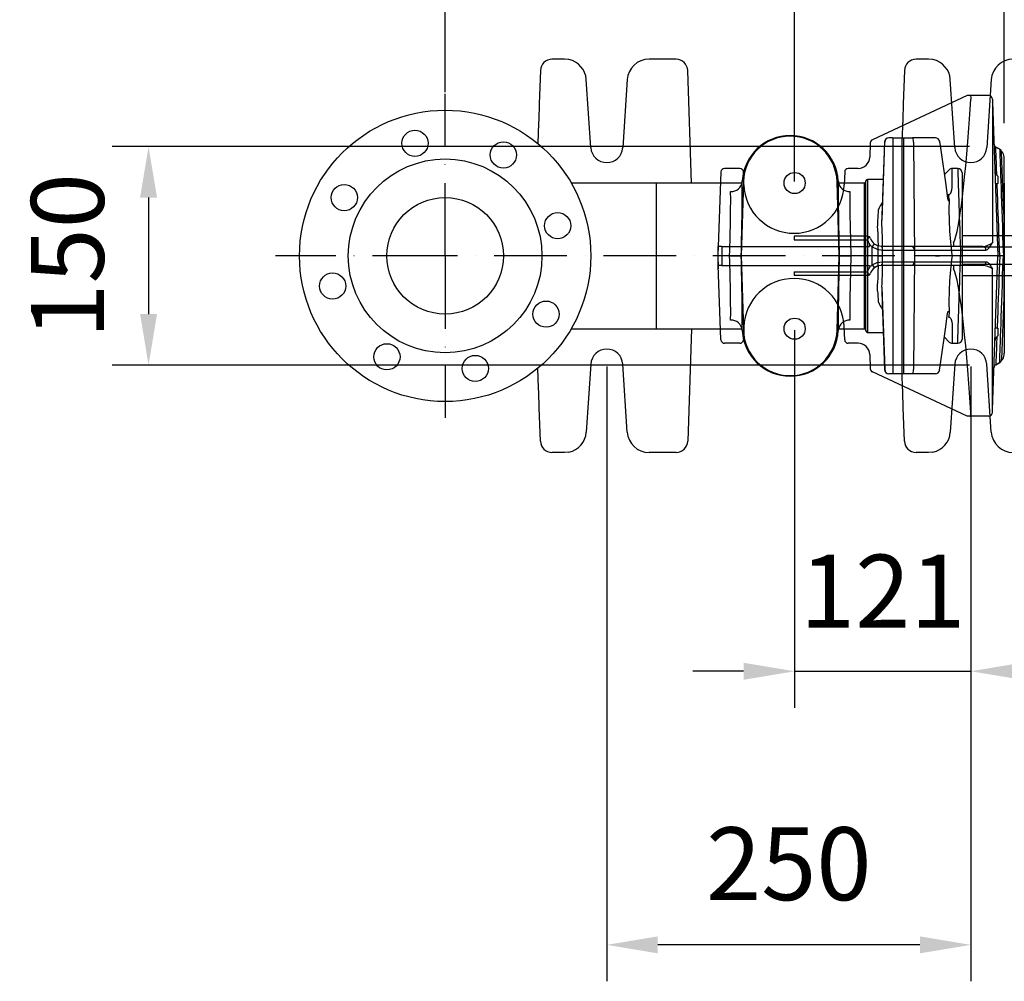
# Model space of a CAD drawing. Extents: x 0 to 9200, y 0 to 5940.
# Drawn here: x 2270 to 2946, y 709 to 1369 of the extents above; entities that cross this region are included whole.
import ezdxf

# ---------------------------------------------------------------- set-up
doc = ezdxf.new("R2010")
doc.units = 0
doc.header["$LTSCALE"] = 5
doc.linetypes.add('GEN7', pattern=[15, 10, -2.5, 0, -2.5])
doc.layers.get('0').update_dxf_attribs({"linetype": 'CONTINUOUS'})
doc.layers.get('DEFPOINTS').update_dxf_attribs({"linetype": 'CONTINUOUS'})
doc.layers.add('7', color=4, linetype='GEN7')
doc.styles.add('ISO', font='GENISO.SHX')
doc.dimstyles.new('GEN-ISO', dxfattribs={"dimtxt": 50, "dimasz": 50, "dimexe": 40, "dimexo": 1, "dimgap": 30, "dimtad": 0, "dimtih": 1, "dimtoh": 1, "dimdec": 1, "dimtxsty": 'ISO', "dimcen": 2, "dimclrd": 256, "dimclre": 256, "dimclrt": 2, "dimazin": 3, "dimtp": 0.1, "dimtm": 0.1, "dimtfac": 0.05, "dimtdec": 1, "dimtix": 1, "dimtmove": 0, "dimatfit": 3, "dimtolj": 1})

# ---------------------------------------------------------------- blocks, each defined once
blk = doc.blocks.new('A$C23DA4A00')
at = {"color": 234, "linetype": 'CONTINUOUS'}
for p, q in [((181.96, 270), (173.44, 270)), ((185, 269.69), (181.96, 270)), ((247.62, 270), (240.04, 270)), ((258.56, 270), (247.62, 270)), ((431.96, 270), (423.44, 270)), ((435, 269.69), (431.96, 270)), ((497.62, 270), (490.04, 270)), ((508.56, 270), (497.62, 270)), ((165.44, 262.28), (164.65, 239.41)), ((269.25, 185), (266.56, 262.28)), ((415.44, 262.28), (414.65, 239.41)), ((520.52, 148.72), (516.56, 262.28)), ((200.02, 209.27), (196.93, 255.99)), ((225.07, 255.99), (221.98, 209.27)), ((450.02, 209.27), (446.93, 255.99)), ((475.07, 255.99), (471.98, 209.27)), ((164.18, 226.04), (163.69, 212.09)), ((414.18, 226.04), (413.83, 216)), ((399.88, 156.39), (401.88, 213.1)), ((401.77, 213.11), (399.89, 159.73)), ((407.26, 216), (404.77, 216)), ((407.26, 216), (407.58, 216)), ((407.58, 54), (407.58, 216)), ((407.58, 216), (413.71, 216)), ((413.71, 216), (413.71, 54)), ((413.71, 216), (415, 216)), ((415, 54), (415, 216)), ((415, 216), (420.88, 216)), ((430.85, 216), (420.88, 216)), ((421.69, 213.08), (422.23, 135)), ((436.67, 216), (430.85, 216)), ((446.12, 194.12), (442.84, 190.84)), ((448.24, 183.99), (448.24, 195)), ((452.01, 195), (448.24, 195)), ((455, 192.24), (455, 135)), ((245, 185), (186.6, 185)), ((245, 185), (245, 85)), ((303.66, 185), (245, 185)), ((304.83, 185.96), (303.32, 135)), ((303.92, 185.76), (304.01, 186.47)), ((303.93, 185.87), (303.92, 185.76)), ((304.02, 185.98), (304.01, 186.47)), ((304.02, 185.98), (304.83, 185.96)), ((369.98, 185.98), (369.17, 185.96)), ((370.68, 135), (369.17, 185.96)), ((369.99, 186.47), (369.98, 185.98)), ((369.99, 186.47), (370.08, 185.76)), ((370.07, 185.88), (370.08, 185.76)), ((388, 185), (370.35, 185)), ((388, 85), (388, 185)), ((389, 83.5), (389, 186.5)), ((390, 187.5), (390, 82.5)), ((400.87, 187.5), (390, 187.5)), ((396.93, 159.21), (396.98, 155.33)), ((399.88, 156.39), (399.92, 159.73)), ((493.48, 148.72), (455, 148.72)), ((493.48, 141), (493.48, 148.72)), ((517.52, 148.72), (504.48, 148.72)), ((521, 135), (520.72, 143.12)), ((457.95, 141), (454.92, 141)), ((499.26, 141), (457.95, 141)), ((295.31, 135), (303.31, 135)), ((303.31, 135), (303.32, 135)), ((303.32, 135), (304.83, 84.04)), ((369.17, 84.04), (370.68, 135)), ((370.69, 135), (370.68, 135)), ((370.69, 135), (378.69, 135)), ((397.37, 135), (400.27, 135)), ((422.23, 135), (421.69, 56.92)), ((436.69, 135), (422.23, 135)), ((436.69, 135), (439.6, 135)), ((448.11, 135), (439.6, 135)), ((454, 135), (455, 135)), ((457.95, 129), (454.92, 129)), ((455, 135), (455, 77.71)), ((499.26, 129), (457.95, 129)), ((493.48, 129), (493.48, 121.28)), ((521, 135), (520.72, 126.88)), ((493.48, 121.28), (455, 121.28)), ((517.52, 121.28), (504.48, 121.28)), ((520.52, 121.28), (516.56, 7.72)), ((396.93, 110.79), (396.98, 114.67)), ((399.88, 113.61), (401.88, 56.9)), ((399.88, 113.61), (399.92, 110.21)), ((399.89, 110.27), (401.77, 56.89)), ((186.6, 85), (245, 85)), ((245, 85), (303.65, 85)), ((269.25, 85), (266.56, 7.72)), ((303.92, 84.24), (304.01, 83.53)), ((303.93, 84.12), (303.92, 84.24)), ((303.92, 84.12), (303.99, 83.49)), ((304.02, 84.02), (304.01, 83.53)), ((304.02, 84.02), (304.83, 84.04)), ((369.98, 84.02), (369.17, 84.04)), ((369.99, 83.53), (369.98, 84.02)), ((369.99, 83.53), (370.08, 84.24)), ((370, 83.49), (370.09, 84.12)), ((370.07, 84.12), (370.08, 84.24)), ((370.34, 85), (388, 85)), ((390, 82.5), (400.87, 82.5)), ((448.24, 86.01), (448.24, 75)), ((442.84, 79.16), (446.12, 75.88)), ((448.24, 75), (452.01, 75)), ((164.18, 43.96), (163.69, 57.91)), ((200.02, 60.73), (196.93, 14.01)), ((225.07, 14.01), (221.98, 60.73)), ((450.02, 60.73), (446.93, 14.01)), ((475.07, 14.01), (471.98, 60.73)), ((407.26, 54), (404.77, 54)), ((407.58, 54), (407.26, 54)), ((413.71, 54), (407.58, 54)), ((415, 54), (413.71, 54)), ((414.18, 43.96), (413.83, 54)), ((420.88, 54), (415, 54)), ((430.85, 54), (420.88, 54)), ((436.67, 54), (430.85, 54)), ((165.44, 7.72), (164.65, 30.59)), ((415.44, 7.72), (414.65, 30.59)), ((181.96, 0), (173.44, 0)), ((185, 0.31), (181.96, 0)), ((247.62, 0), (240.04, 0)), ((258.56, 0), (247.62, 0)), ((431.96, 0), (423.44, 0)), ((435, 0.31), (431.96, 0)), ((497.62, 0), (490.04, 0)), ((508.56, 0), (497.62, 0))]:
    blk.add_line(p, q, dxfattribs=at)
for points in [[(164.65, 239.41), (164.57, 237.11), (164.49, 234.9), (164.42, 232.83), (164.35, 230.94), (164.29, 229.28), (164.24, 227.89), (164.21, 226.8), (164.18, 226.04)], [(414.65, 239.41), (414.57, 237.11), (414.49, 234.9), (414.42, 232.83), (414.35, 230.94), (414.29, 229.28), (414.24, 227.89), (414.21, 226.8), (414.18, 226.04)], [(439.6, 213.42), (440.44, 207.48), (443.79, 183.72), (445.1, 174.4)], [(452.01, 195), (452.01, 194.97), (452.02, 194.63), (452.04, 193.95), (452.08, 192.91), (452.12, 191.54), (452.18, 189.83), (452.25, 187.8), (452.32, 185.45), (452.41, 182.81), (452.51, 179.89), (452.61, 176.7), (452.73, 173.27), (452.85, 169.6), (452.98, 165.74), (453.11, 161.69), (453.25, 157.49), (453.4, 153.15), (453.54, 148.71), (453.69, 144.18), (453.85, 139.61), (454, 135)], [(304, 186.45), (303.98, 186.23), (303.9, 185.89)], [(370.07, 185.88), (370.02, 186.16), (370.02, 186.51)], [(445.58, 177.26), (445.83, 177.18), (446.09, 177.14), (446.27, 177.16), (446.35, 177.17), (446.65, 177.3), (446.89, 177.48), (447.33, 178.08), (447.58, 178.67), (447.98, 180.29), (448.17, 181.86), (448.24, 183.99)], [(446.1, 173.79), (445.88, 176.24), (445.58, 177.26)], [(445.1, 174.4), (445.18, 173.93), (445.28, 173.5), (445.37, 173.25), (445.46, 173.1), (445.59, 173.02), (445.87, 173.27), (446.1, 173.79)], [(517.52, 148.72), (517.59, 147.29), (517.66, 145.92), (517.72, 144.65)], [(520.72, 143.12), (520.65, 143.43), (520.47, 143.73), (520.19, 144), (519.82, 144.23), (519.37, 144.42), (518.85, 144.55), (518.3, 144.63), (517.72, 144.65)], [(520.72, 143.12), (520.66, 144.87), (520.59, 146.76), (520.52, 148.72)], [(452.01, 75), (452.01, 75.03), (452.02, 75.37), (452.04, 76.05), (452.08, 77.09), (452.12, 78.46), (452.18, 80.17), (452.25, 82.2), (452.32, 84.55), (452.41, 87.19), (452.51, 90.11), (452.61, 93.3), (452.73, 96.73), (452.85, 100.4), (452.98, 104.26), (453.11, 108.31), (453.25, 112.51), (453.4, 116.85), (453.54, 121.29), (453.69, 125.82), (453.85, 130.39), (454, 135)], [(517.52, 121.28), (517.59, 122.71), (517.66, 124.08), (517.72, 125.35)], [(520.72, 126.88), (520.65, 126.57), (520.47, 126.27), (520.19, 126), (519.82, 125.77), (519.37, 125.58), (518.85, 125.45), (518.3, 125.37), (517.72, 125.35)], [(520.72, 126.88), (520.66, 125.13), (520.59, 123.24), (520.52, 121.28)], [(439.6, 56.58), (440.44, 62.52), (443.79, 86.28), (445.1, 95.6)], [(445.1, 95.6), (445.18, 96.07), (445.28, 96.5), (445.37, 96.75), (445.46, 96.9), (445.59, 96.98), (445.87, 96.73), (446.1, 96.21)], [(446.1, 96.21), (445.88, 93.76), (445.58, 92.74)], [(445.58, 92.74), (445.83, 92.82), (446.09, 92.86), (446.27, 92.84), (446.35, 92.83), (446.65, 92.7), (446.89, 92.52), (447.33, 91.92), (447.58, 91.33), (447.98, 89.71), (448.17, 88.14), (448.24, 86.01)], [(164.65, 30.59), (164.57, 32.89), (164.49, 35.1), (164.42, 37.17), (164.35, 39.06), (164.29, 40.72), (164.24, 42.11), (164.21, 43.2), (164.18, 43.96)], [(414.65, 30.59), (414.57, 32.89), (414.49, 35.1), (414.42, 37.17), (414.35, 39.06), (414.29, 40.72), (414.24, 42.11), (414.21, 43.2), (414.18, 43.96)]]:
    blk.add_lwpolyline(points, dxfattribs=at)
for centre, radius in [((100, 135), 100), ((79.29, 212.27), 9), ((140, 204.28), 9), ((100, 135), 66.5), ((340, 185), 7.25), ((30.72, 175), 9), ((100, 135), 40), ((177.27, 155.71), 9), ((22.73, 114.29), 9), ((169.28, 95), 9), ((340, 85), 7.25), ((60, 65.72), 9), ((120.71, 57.73), 9)]:
    blk.add_circle(centre, radius, dxfattribs=at)
for centre, radius, start, end in [((173.44, 262), 8, 90.58643, 178), ((181.96, 255), 15, 3.79114, 78.31908), ((240.04, 255), 15, 90, 176.20886), ((258.56, 262), 8, 2, 89.41357), ((423.44, 262), 8, 90.58643, 178), ((431.96, 255), 15, 3.79114, 78.31908), ((490.04, 255), 15, 90, 176.20886), ((508.56, 262), 8, 2, 89.41357), ((337, 184.55), 33.05, 3.33251, 176.66749), ((337, 185), 32.18, 1.70218, 178.29782), ((404.77, 213), 3, 90, 177.98417), ((401.81, 212), 1.11, 86.89873, 92.17339), ((404.82, 213.05), 2.95, 90.96439, 179.0216), ((436.67, 213), 3, 8.07113, 90), ((436.65, 213.03), 2.97, 7.59444, 89.66619), ((439.62, 213.3), 0.12, 80.37231, 100.36329), ((211, 210), 11, 183.79114, 356.20886), ((461, 210), 11, 183.79114, 356.20886), ((448.24, 192), 3, 90, 135), ((452.01, 192), 3, 2, 89.58774), ((296.41, 186.8), 7.66, 267.16223, 353.83495), ((377.59, 186.8), 7.66, 186.16523, 272.83759), ((388, 186), 1, 270, 0), ((390, 186.5), 1, 90, 180), ((683.69, 166.64), 237.69, 178.27506, 187.64901), ((502.98, 127.21), 21.56, 86.01286, 93.98714), ((519.02, 127.21), 21.56, 86.01286, 93.98714), ((497.48, 206.07), 57.49, 266.0129, 273.9871), ((683.69, 103.36), 237.69, 172.35099, 181.72494), ((497.48, 63.93), 57.49, 86.0129, 93.9871), ((502.98, 142.79), 21.56, 266.01286, 273.98714), ((519.02, 142.79), 21.56, 266.01286, 273.98714), ((296.41, 83.2), 7.66, 6.16505, 92.83777), ((377.59, 83.2), 7.66, 87.16241, 173.83477), ((337, 85.45), 33.05, 183.33251, 356.66749), ((337, 85), 32.18, 181.70218, 358.29782), ((388, 84), 1, 0, 90), ((390, 83.5), 1, 180, 270), ((448.24, 78), 3, 225, 270), ((452.01, 78), 3, 270.27282, 358), ((211, 60), 11, 3.79114, 176.20886), ((461, 60), 11, 3.79114, 176.20886), ((401.81, 58), 1.11, 267.82661, 273.10127), ((404.77, 57), 3, 182.01583, 270), ((404.82, 56.95), 2.95, 180.9784, 269.03561), ((436.67, 57), 3, 270, 351.92887), ((436.65, 56.97), 2.97, 270.33381, 352.40556), ((439.62, 56.7), 0.12, 259.63671, 279.62769), ((181.96, 15), 15, 281.68092, 356.20886), ((240.04, 15), 15, 183.79114, 270), ((431.96, 15), 15, 281.68092, 356.20886), ((490.04, 15), 15, 183.79114, 270), ((173.44, 8), 8, 182, 269.41357), ((258.56, 8), 8, 270.58643, 358), ((423.44, 8), 8, 182, 269.41357), ((508.56, 8), 8, 270.58643, 358)]:
    blk.add_arc(centre, radius, start, end, dxfattribs=at)
for centre, major_axis, ratio, start_param, end_param in [((420.88, 213), (0, 3), 0.267949, 4.738569, 6.283185), ((301.78, 134.76), (1.72, 58), 0.026174, 4.717263, 5.795517), ((372.22, 134.76), (-1.72, 58), 0.026174, 0.487668, 1.565922), ((293.79, 135), (1.73, 50), 0.030353, 4.713436, 5.795786), ((380.21, 135), (-1.73, 50), 0.030353, 0.487399, 1.569749), ((422.69, 135), (0, 52.5), 0.599345, 0.790698, 0.928889), ((398.99, 135), (1.95, 52.5), 0.063342, 0.931241, 1.093762), ((385.39, 134.9), (2.16, 55.5), 0.267572, 4.724696, 5.120453), ((382.49, 135), (2.18, 52.5), 0.282812, 4.724138, 5.121782), ((499.26, 149), (22, 0), 0.363636, 4.712389, 5.70787), ((293.79, 135), (-1.73, 50), 0.030353, 3.628992, 4.711342), ((301.78, 135.24), (-1.72, 58), 0.026174, 3.629261, 4.707515), ((372.22, 135.24), (1.72, 58), 0.026174, 1.57567, 2.653924), ((380.21, 135), (1.73, 50), 0.030353, 1.571844, 2.654193), ((382.49, 135), (-2.18, 52.5), 0.282812, 4.302996, 4.70064), ((385.39, 135.1), (-2.16, 55.5), 0.267572, 4.304325, 4.700082), ((499.26, 121), (22, 0), 0.363636, 0.575315, 1.570796), ((398.99, 135), (-1.95, 52.5), 0.063342, 2.047831, 2.210352), ((422.69, 135), (0, 52.5), 0.599345, 2.212704, 2.350894), ((420.88, 57), (0, 3), 0.267949, 3.141593, 4.686209)]:
    blk.add_ellipse(centre, major_axis=major_axis, ratio=ratio, start_param=start_param, end_param=end_param, dxfattribs=at)
blk = doc.blocks.new('A$C093A2A4E')
at = {"color": 6, "linetype": 'CONTINUOUS'}
for p, q in [((170.84, 220), (105.81, 189.68)), ((170.84, 220), (170.84, 220)), ((172.81, 220), (170.84, 220)), ((185.74, 220), (172.81, 220)), ((173.45, 217.59), (173.45, 217.5)), ((188.25, 217.5), (188.24, 217.59)), ((188.25, 217.5), (188.31, 215.62)), ((188.31, 215.62), (188.31, 119)), ((188.31, 215.62), (192, 110)), ((104.37, 187.5), (104.02, 177.75)), ((193.3, 183.14), (190.6, 184.7)), ((104.03, 177.74), (104.02, 177.75)), ((196, 138.64), (194.52, 181.08)), ((14.72, 170), (4.28, 170)), ((95.95, 170), (89.28, 170)), ((1.78, 167.44), (0, 116.5)), ((1.79, 167.59), (1.78, 167.44)), ((1.79, 167.59), (1.79, 167.59)), ((17.52, 158.8), (17.21, 167.59)), ((86.79, 167.59), (86.48, 158.8)), ((191.26, 165.43), (192, 164.72)), ((192, 164.72), (192, 159.56)), ((192, 159.56), (191.47, 159.44)), ((196, 138.64), (196, 110)), ((102.22, 123.5), (52, 123.5)), ((0, 118.08), (0, 114)), ((0, 103.5), (0, 116.5)), ((2.5, 116.5), (0, 116.5)), ((2.5, 116.5), (103.94, 116.5)), ((2.5, 116.5), (2.5, 103.5)), ((103.94, 116.5), (103.99, 117.86)), ((105.74, 116.16), (107.26, 118.14)), ((105.74, 103.84), (105.74, 116.16)), ((132.31, 116.5), (112.12, 116.5)), ((181.41, 116.5), (132.31, 116.5)), ((181.61, 116.51), (181.41, 116.5)), ((112.7, 114), (134.72, 114)), ((134.72, 114), (183.83, 114)), ((134.72, 114), (134.72, 106)), ((188.31, 4.38), (192, 110)), ((192, 110), (193.25, 110)), ((195.75, 110), (196, 110)), ((196, 110), (196, 81.36)), ((0, 106), (0, 101.92)), ((2.5, 103.5), (0, 103.5)), ((1.78, 52.56), (0, 103.5)), ((2.5, 103.5), (103.94, 103.5)), ((103.94, 103.5), (103.99, 102.14)), ((105.74, 103.84), (107.26, 101.86)), ((132.31, 103.5), (112.12, 103.5)), ((112.7, 106), (134.72, 106)), ((181.41, 103.5), (132.31, 103.5)), ((134.72, 106), (183.83, 106)), ((102.22, 96.5), (52, 96.5)), ((188.31, 4.38), (188.31, 101)), ((196, 81.36), (194.52, 38.92)), ((17.52, 61.2), (17.21, 52.41)), ((86.79, 52.41), (86.48, 61.2)), ((192, 55.2), (191.26, 54.49)), ((191.47, 60.47), (192, 60.36)), ((192, 60.36), (192, 55.2)), ((1.79, 52.41), (1.78, 52.56)), ((1.79, 52.41), (1.79, 52.41)), ((14.72, 50), (4.28, 50)), ((95.95, 50), (89.28, 50)), ((104.03, 42.26), (104.02, 42.25)), ((104.02, 42.25), (104.37, 32.5)), ((190.6, 35.3), (193.3, 36.86)), ((170.84, 0), (105.81, 30.32)), ((173.45, 2.41), (173.45, 2.5)), ((188.25, 2.5), (188.24, 2.41)), ((188.25, 2.5), (188.31, 4.38)), ((170.84, 0), (170.84, 0)), ((172.81, 0), (170.84, 0)), ((185.74, 0), (172.81, 0))]:
    blk.add_line(p, q, dxfattribs=at)
for points in [[(172.81, 220), (172.81, 220), (172.95, 219.94), (173.15, 219.63), (173.31, 219.1), (173.41, 218.39), (173.45, 217.59)], [(191.26, 165.43), (191.08, 170.56), (190.95, 173.94), (190.85, 176.91), (190.76, 179.47), (190.68, 181.55), (190.63, 183.07), (190.59, 184.11), (190.57, 184.64), (190.57, 184.65)], [(193.27, 183.09), (193.27, 183.08), (193.29, 182.55), (193.32, 181.53), (193.38, 180), (193.45, 177.94), (193.53, 175.48), (193.63, 172.56), (193.74, 169.17), (193.87, 165.31), (194.01, 161.21), (194.16, 156.74), (194.33, 151.84), (194.51, 146.62), (194.69, 141.32), (194.88, 135.78), (195.07, 129.95), (195.28, 123.94), (195.51, 117.03), (195.75, 110)], [(191.47, 159.44), (190.74, 159.33), (190.34, 159.36), (190.27, 159.46)], [(193.25, 110), (193.07, 115), (192.71, 124.95), (192.54, 129.92), (192.36, 134.83), (192.03, 144.09), (191.87, 148.57), (191.71, 152.89), (191.47, 159.44)], [(52, 121.04), (78.78, 121.02), (102.38, 121)], [(102.38, 121), (102.85, 119.84), (102.98, 119.56), (103.13, 119.27), (103.3, 118.97), (103.49, 118.65), (103.71, 118.29), (103.88, 118.05), (103.94, 117.94), (103.97, 117.9), (103.98, 117.87), (103.99, 117.86), (103.99, 117.86)], [(105.74, 116.16), (109.13, 114.52), (112.7, 114)], [(112.12, 116.5), (109.63, 116.9), (107.26, 118.14)], [(161.62, 119), (161.6, 118.93), (161.6, 118.91)], [(183.83, 114), (184.33, 114.1), (184.83, 114.37), (185.33, 114.78), (185.83, 115.31), (186.45, 116.11), (187.08, 117.01), (187.69, 117.98), (188.3, 118.99), (188.31, 119)], [(193.25, 110), (193.07, 105), (192.71, 95.05), (192.54, 90.08), (192.36, 85.17), (192.03, 75.91), (191.87, 71.43), (191.71, 67.11), (191.47, 60.47)], [(193.27, 36.91), (193.27, 36.92), (193.29, 37.45), (193.32, 38.47), (193.38, 40), (193.45, 42.06), (193.53, 44.52), (193.63, 47.44), (193.74, 50.83), (193.87, 54.69), (194.01, 58.79), (194.16, 63.26), (194.33, 68.16), (194.51, 73.38), (194.69, 78.68), (194.88, 84.22), (195.07, 90.05), (195.28, 96.06), (195.51, 102.97), (195.75, 110)], [(102.38, 99), (102.85, 100.16), (102.98, 100.44), (103.13, 100.73), (103.3, 101.03), (103.49, 101.35), (103.71, 101.71), (103.88, 101.95), (103.94, 102.06), (103.97, 102.1), (103.98, 102.13), (103.99, 102.14), (103.99, 102.14)], [(105.74, 103.84), (109.13, 105.48), (112.7, 106)], [(112.12, 103.5), (109.63, 103.1), (107.26, 101.86)], [(183.83, 106), (184.33, 105.9), (184.83, 105.63), (185.33, 105.22), (185.83, 104.69), (186.45, 103.89), (187.08, 102.99), (187.69, 102.02), (188.3, 101.01), (188.31, 101)], [(52, 98.96), (78.78, 98.98), (102.38, 99)], [(161.62, 101), (161.6, 101.07), (161.6, 101.09)], [(190.27, 60.45), (190.51, 60.59), (191.02, 60.55), (191.47, 60.47)], [(191.26, 54.49), (191.08, 49.44), (190.95, 46.06), (190.85, 43.09), (190.76, 40.53), (190.68, 38.45), (190.63, 36.93), (190.59, 35.89), (190.57, 35.36), (190.57, 35.35)], [(172.81, 0), (172.81, 0), (172.95, 0.06), (173.15, 0.37), (173.31, 0.9), (173.41, 1.61), (173.45, 2.41)]]:
    blk.add_lwpolyline(points, dxfattribs=at)
for centre, radius, start, end in [((185.74, 217.5), 2.5, 2, 90), ((106.87, 187.41), 2.5, 115, 177.9368), ((191.82, 186.88), 2.5, 182, 240.84385), ((192.02, 180.99), 2.5, 2, 59.12989), ((4.28, 167.5), 2.5, 90, 177.99878), ((14.72, 167.5), 2.5, 2, 90), ((89.28, 167.5), 2.5, 90, 178), ((194.05, 168.42), 4.09, 183.51135, 226.95843), ((52, 160), 34.5, 182, 358), ((452.64, 121.65), 400.65, 179.73554, 180.08681), ((102.22, 121), 2.5, 52.53779, 90), ((106.49, 119.64), 4.33, 129.44695, 161.67458), ((102.22, 121), 2.5, 19.47122, 52.53779), ((112.12, 124.5), 8, 199.47122, 232.60362), ((2.5, 118.08), 2.5, 169.32089, 180.00008), ((-2.41, 119), 2.5, 349.39723, 358.089), ((112.12, 124.5), 10.5, 219.2235, 232.60362), ((109.57, 114.59), 3.19, 349.30067, 36.81025), ((132.26, 114.04), 2.46, 359.02424, 88.98981), ((176.26, 118.27), 14.68, 177.48028, 186.91747), ((181.37, 114.04), 2.46, 359.02424, 88.98981), ((180.81, 128.9), 12.42, 273.68357, 307.14239), ((2.5, 101.92), 2.5, 180, 190.67306), ((-2.41, 101), 2.5, 1.99934, 10.54911), ((112.12, 95.5), 10.5, 127.39638, 140.7765), ((112.12, 95.5), 8, 127.39638, 160.52878), ((109.57, 105.41), 3.19, 323.18975, 10.69933), ((132.26, 105.96), 2.46, 271.01019, 0.97576), ((176.26, 101.73), 14.68, 173.08253, 182.51972), ((181.37, 105.96), 2.46, 271.01019, 0.97576), ((180.84, 91.14), 12.37, 52.82526, 87.32964), ((452.64, 98.35), 400.65, 179.91319, 180.26446), ((102.22, 99), 2.5, 270, 307.46221), ((106.49, 100.36), 4.33, 198.32542, 230.55305), ((102.22, 99), 2.5, 307.46221, 340.52878), ((52, 60), 34.5, 2, 178), ((194.01, 51.52), 4.05, 132.82164, 176.69963), ((4.28, 52.5), 2.5, 182.00122, 270), ((14.72, 52.5), 2.5, 270, 358), ((89.28, 52.5), 2.5, 182, 270), ((191.82, 33.12), 2.5, 119.05378, 178), ((192.02, 39.01), 2.5, 300.81101, 358), ((106.87, 32.59), 2.5, 182.0632, 245), ((185.74, 2.5), 2.5, 270, 358)]:
    blk.add_arc(centre, radius, start, end, dxfattribs=at)
for centre, major_axis, ratio, start_param, end_param in [((159.33, 975.59), (0, 859.09), 0.034921, 3.217901, 3.631379), ((95.99, 178), (7.73, 2.27), 0.992664, 4.424442, 5.962405), ((159.33, -755.59), (0, 859.09), 0.034921, 5.793399, 6.206877), ((95.99, 42), (7.73, -2.27), 0.992664, 0.32078, 1.858744)]:
    blk.add_ellipse(centre, major_axis=major_axis, ratio=ratio, start_param=start_param, end_param=end_param, dxfattribs=at)
blk = doc.blocks.new('*D42')
at = {"color": 3}
for p, q in [((2673.37, 1130.88), (2673.37, 708.97)), ((2923.37, 1129.88), (2923.37, 708.97)), ((2888.37, 733.97), (2708.37, 733.97))]:
    blk.add_line(p, q, dxfattribs=at)
for points in [[(2708.37, 739.81), (2708.37, 728.14), (2673.37, 733.97)], [(2888.37, 739.81), (2888.37, 728.14), (2923.37, 733.97)]]:
    blk.add_solid(points, dxfattribs=at)
at = {"layer": 'DEFPOINTS', "color": 0}
for p in [(2673.37, 1131.88), (2923.37, 1130.88), (2673.37, 733.97)]:
    blk.add_point(p, dxfattribs=at)
at = {"color": 2, "insert": (2798.37, 789.66), "char_height": 50, "attachment_point": 5, "style": 'ISO'}
blk.add_mtext('\\A1;250', dxfattribs=at)
blk = doc.blocks.new('*D43')
at = {"color": 3}
for p, q in [((2802.37, 1155.88), (2802.37, 896.77)), ((2923.37, 1130.88), (2923.37, 896.77)), ((2767.37, 921.77), (2732.37, 921.77)), ((2802.37, 921.77), (2923.37, 921.77)), ((2958.37, 921.77), (2993.37, 921.77))]:
    blk.add_line(p, q, dxfattribs=at)
for points in [[(2767.37, 927.6), (2767.37, 915.93), (2802.37, 921.77)], [(2958.37, 927.6), (2958.37, 915.93), (2923.37, 921.77)]]:
    blk.add_solid(points, dxfattribs=at)
at = {"layer": 'DEFPOINTS', "color": 0}
for p in [(2802.37, 1156.88), (2923.37, 1131.88), (2923.37, 921.77)]:
    blk.add_point(p, dxfattribs=at)
at = {"color": 2, "insert": (2862.87, 976.77), "char_height": 50, "attachment_point": 5, "style": 'ISO'}
blk.add_mtext('\\A1;121', dxfattribs=at)
blk = doc.blocks.new('*D44')
at = {"color": 3}
for p, q in [((2922.37, 1281.88), (2333.68, 1281.88)), ((2358.68, 1246.88), (2358.68, 1166.88)), ((2922.37, 1131.88), (2333.68, 1131.88))]:
    blk.add_line(p, q, dxfattribs=at)
for points in [[(2352.85, 1246.88), (2364.51, 1246.88), (2358.68, 1281.88)], [(2352.85, 1166.88), (2364.51, 1166.88), (2358.68, 1131.88)]]:
    blk.add_solid(points, dxfattribs=at)
at = {"layer": 'DEFPOINTS', "color": 0}
for p in [(2923.37, 1281.88), (2358.68, 1131.88), (2923.37, 1131.88)]:
    blk.add_point(p, dxfattribs=at)
at = {"color": 2, "insert": (2303, 1206.88), "char_height": 50, "attachment_point": 5, "rotation": 90, "style": 'ISO'}
blk.add_mtext('\\A1;150', dxfattribs=at)
blk = doc.blocks.new('*D45')
at = {"color": 3}
for p, q in [((2802.37, 1257.88), (2802.37, 1542.33)), ((2946.37, 1297.88), (2946.37, 1542.33)), ((2767.37, 1517.33), (2732.37, 1517.33)), ((2946.37, 1517.33), (2802.37, 1517.33)), ((2981.37, 1517.33), (3016.37, 1517.33))]:
    blk.add_line(p, q, dxfattribs=at)
for points in [[(2767.37, 1523.16), (2767.37, 1511.5), (2802.37, 1517.33)], [(2981.37, 1523.16), (2981.37, 1511.5), (2946.37, 1517.33)]]:
    blk.add_solid(points, dxfattribs=at)
at = {"layer": 'DEFPOINTS', "color": 0}
for p in [(2802.37, 1517.33), (2946.37, 1296.88), (2802.37, 1256.88)]:
    blk.add_point(p, dxfattribs=at)
at = {"color": 2, "insert": (2874.37, 1572.33), "char_height": 50, "attachment_point": 5, "style": 'ISO'}
blk.add_mtext('\\A1;144', dxfattribs=at)
blk = doc.blocks.new('*D46')
at = {"color": 3}
for p, q in [((2562.37, 1319.19), (2562.37, 1542.33)), ((2802.37, 1257.88), (2802.37, 1542.33)), ((2597.37, 1517.33), (2767.37, 1517.33))]:
    blk.add_line(p, q, dxfattribs=at)
for points in [[(2597.37, 1523.16), (2597.37, 1511.5), (2562.37, 1517.33)], [(2767.37, 1523.16), (2767.37, 1511.5), (2802.37, 1517.33)]]:
    blk.add_solid(points, dxfattribs=at)
at = {"layer": 'DEFPOINTS', "color": 0}
for p in [(2802.37, 1517.33), (2562.37, 1318.19), (2802.37, 1256.88)]:
    blk.add_point(p, dxfattribs=at)
at = {"color": 2, "insert": (2682.37, 1572.34), "char_height": 50, "attachment_point": 5, "style": 'ISO'}
blk.add_mtext('\\A1;240', dxfattribs=at)

msp = doc.modelspace()

# ---------------------------------------------------------------- linework, layer by layer
for p, q in [((2940.56, 1281.57), (2942.27, 1280.62)), ((2946.37, 1206.88), (2946.37, 1273.63)), ((2946.37, 1256.88), (2946.37, 1206.88)), ((2946.37, 1206.88), (2946.37, 1140.12)), ((2940.56, 1132.18), (2942.27, 1133.13))]:
    msp.add_line(p, q)
for centre, start, end in [((2938.37, 1273.63), 0, 60.8454), ((2938.37, 1140.12), 299.1546, 0)]:
    msp.add_arc(centre, 8, start, end)
at = {"layer": '7'}
for p, q in [((2562.37, 1206.88), (2562.37, 1318.19)), ((2562.37, 1206.88), (2445.79, 1206.88)), ((2562.37, 1206.88), (2562.37, 1095.66)), ((2946.37, 1206.88), (2562.37, 1206.88))]:
    msp.add_line(p, q, dxfattribs=at)
at = {"layer": 'DEFPOINTS', "color": 0, "linetype": 'BYBLOCK'}
for p in [(2802.37, 1154.51), (2777.37, 799.54)]:
    msp.add_point(p, dxfattribs=at)

# ---------------------------------------------------------------- block references
for name, p in [('A$C23DA4A00', (2462.37, 1071.88)), ('A$C093A2A4E', (2749.96, 1096.88))]:
    msp.add_blockref(name, p)

# ---------------------------------------------------------------- dimensions: what is measured, and where the dimension line sits
for base, p1, p2, picture, middle in [((2802.37, 1517.33), (2562.37, 1318.19), (2802.37, 1256.88), '*D46', (2682.37, 1572.34)), ((2802.37, 1517.33), (2946.37, 1296.88), (2802.37, 1256.88), '*D45', (2874.37, 1572.33)), ((2923.37, 921.77), (2802.37, 1156.88), (2923.37, 1131.88), '*D43', (2862.87, 976.77)), ((2673.37, 733.97), (2923.37, 1130.88), (2673.37, 1131.88), '*D42', (2798.37, 789.66))]:
    dim = msp.add_linear_dim(base=base, p1=p1, p2=p2, dimstyle='GEN-ISO', override={"dimasz": 35, "dimexe": 25, "dimtad": 1, "dimtih": 0, "dimtoh": 0, "dimclrd": 3, "dimclre": 3, "dimadec": 2, "dimazin": 2, "dimlwd": 25, "dimlwe": 25})
    dim.commit()
    dim.dimension.update_dxf_attribs({"geometry": picture, "text_midpoint": middle})
dim = msp.add_linear_dim(base=(2358.68, 1131.88), p1=(2923.37, 1281.88), p2=(2923.37, 1131.88), angle=90, dimstyle='GEN-ISO', override={"dimasz": 35, "dimexe": 25, "dimtad": 1, "dimtih": 0, "dimtoh": 0, "dimclrd": 3, "dimclre": 3, "dimadec": 2, "dimazin": 2, "dimlwd": 25, "dimlwe": 25})
dim.commit()
dim.dimension.update_dxf_attribs({"geometry": '*D44', "text_midpoint": (2303, 1206.88)})

doc.saveas('drawing.dxf')
